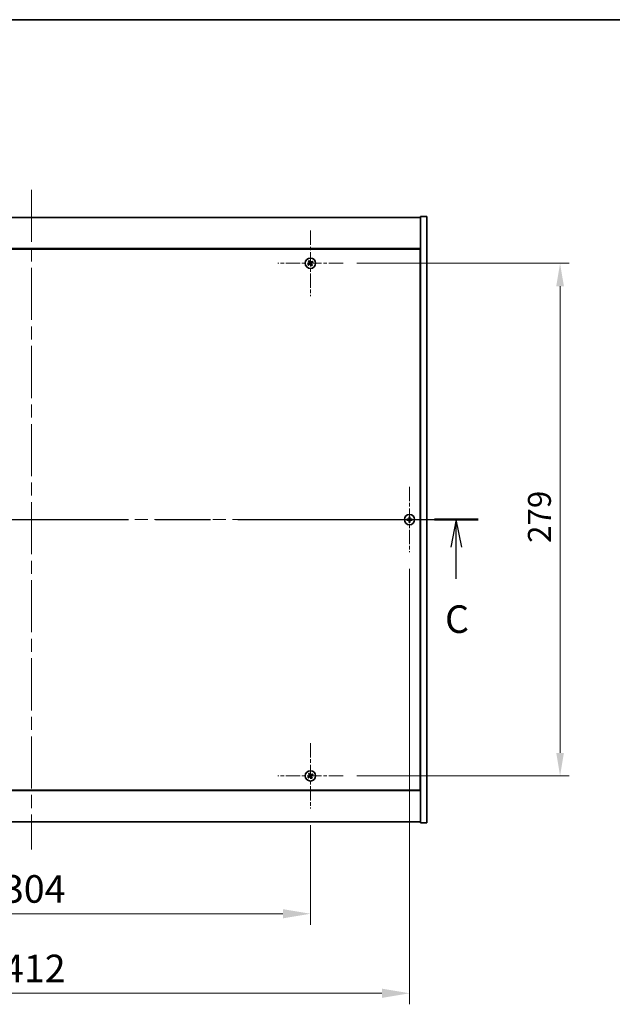
# Model space of a CAD drawing. Units: millimetres. Extents: x 0 to 11008, y 0 to 1686.
# Drawn here: x 2874 to 3196, y 1150 to 1686 of the extents above; entities that cross this region are included whole.
import ezdxf

# ---------------------------------------------------------------- set-up
doc = ezdxf.new("R2010")
doc.units = ezdxf.units.MM
doc.header["$LTSCALE"] = 5
doc.linetypes.add('CHAIN', pattern=[0.3543, 0.2362, -0.0295, 0.0591, -0.0295])
doc.layers.get('Defpoints').update_dxf_attribs({"lineweight": 25})
for name, color, linetype, lineweight in [('Border (ISO)', 7, 'Continuous', 35), ('Center Mark (ISO)', 131, 'Continuous', 18), ('Centerline (ISO)', 131, 'Continuous', 18), ('Dimension (ISO)', 7, 'Continuous', 18), ('Dimension (ISO) @ 1', 7, 'Continuous', 18), ('Section Line (ISO)', 7, 'CHAIN', 25), ('Visible (ISO)', 7, 'Continuous', 35)]:
    doc.layers.add(name, color=color, linetype=linetype, lineweight=lineweight)
doc.styles.add('Note Text (TK)', font='txt')
doc.dimstyles.new('Default - Method 1b (TK)', dxfattribs={"dimscale": 5, "dimtxt": 2.5, "dimasz": 2.5, "dimexe": 1, "dimexo": 1.5, "dimgap": 1, "dimtad": 1, "dimtoh": 1, "dimrnd": 1e-08, "dimdsep": 46, "dimtxsty": 'Note Text (TK)', "dimcen": 0.09, "dimdle": 5, "dimclrd": 100, "dimclre": 100, "dimclrt": 7, "dimadec": 1, "dimazin": 1, "dimtfac": 1, "dimtmove": 0, "dimatfit": 3, "dimfxl": 1, "dimtolj": 1, "dimlwd": -1, "dimlwe": -1, "dimarcsym": 0})

# ---------------------------------------------------------------- blocks, each defined once
blk = doc.blocks.new('図面枠 tk図枠')
at = {"layer": 'Border (ISO)'}
blk.add_line((14.5, 289), (405.5, 289), dxfattribs=at)
blk = doc.blocks.new('2dTransSection2')
at = {"layer": 'Section Line (ISO)', "linetype": 'CHAIN', "ltscale": 16.809732}
blk.add_line((126.166, 243.653), (207.546, 243.653), dxfattribs=at)
at = {"layer": 'Section Line (ISO)', "linetype": 'Continuous', "lineweight": 50}
for p, q in [((126.166, 243.653), (130.122, 243.653)), ((203.59, 243.653), (207.546, 243.653))]:
    blk.add_line(p, q, dxfattribs=at)
at = {"layer": 'Section Line (ISO)', "linetype": 'Continuous'}
for p, q in [((128.144, 243.653), (127.644, 241.153)), ((128.144, 241.153), (128.144, 243.653)), ((128.644, 241.153), (128.144, 243.653)), ((205.568, 243.653), (205.068, 241.153)), ((205.568, 241.153), (205.568, 243.653)), ((206.068, 241.153), (205.568, 243.653)), ((128.144, 238.276), (128.144, 241.153)), ((205.568, 238.276), (205.568, 241.153))]:
    blk.add_line(p, q, dxfattribs=at)
at = {"layer": 'Section Line (ISO)', "char_height": 2.5, "attachment_point": 7, "style": 'Note Text (TK)'}
for insert in [(127.126, 232.594), (204.55, 232.594)]:
    blk.add_mtext('C', dxfattribs=dict(at, insert=insert))
blk = doc.blocks.new('*D115')
at = {"layer": 'Defpoints', "color": 0}
for p in [(2727.95, 1256.62), (3031.95, 1256.62), (3031.95, 1199.4)]:
    blk.add_point(p, dxfattribs=at)
at = {"layer": 'Dimension (ISO)', "color": 100}
for p, q in [((2727.95, 1247.62), (2727.95, 1193.4)), ((3031.95, 1247.62), (3031.95, 1193.4)), ((2742.95, 1199.4), (3016.95, 1199.4))]:
    blk.add_line(p, q, dxfattribs=at)
for points in [[(2742.95, 1201.9), (2742.95, 1196.9), (2727.95, 1199.4)], [(3016.95, 1201.9), (3016.95, 1196.9), (3031.95, 1199.4)]]:
    blk.add_solid(points, dxfattribs=at)
at = {"layer": 'Dimension (ISO)', "color": 7, "insert": (2864.48, 1212.9), "char_height": 15, "attachment_point": 4, "style": 'Note Text (TK)'}
blk.add_mtext('\\A1;304', dxfattribs=at)
blk = doc.blocks.new('*D110')
at = {"layer": 'Defpoints', "color": 0}
for p in [(3049.75, 1553.42), (3049.75, 1274.42), (3167.96, 1274.42)]:
    blk.add_point(p, dxfattribs=at)
at = {"layer": 'Dimension (ISO)', "color": 100}
for p, q in [((3057.25, 1553.42), (3172.96, 1553.42)), ((3167.96, 1540.92), (3167.96, 1286.92)), ((3057.25, 1274.42), (3172.96, 1274.42))]:
    blk.add_line(p, q, dxfattribs=at)
for points in [[(3165.88, 1540.92), (3170.05, 1540.92), (3167.96, 1553.42)], [(3165.88, 1286.92), (3170.05, 1286.92), (3167.96, 1274.42)]]:
    blk.add_solid(points, dxfattribs=at)
at = {"layer": 'Dimension (ISO)', "color": 7, "insert": (3156.71, 1401.24), "char_height": 12.5, "attachment_point": 4, "rotation": 90, "style": 'Note Text (TK)'}
blk.add_mtext('\\A1;279', dxfattribs=at)
blk = doc.blocks.new('*D111')
at = {"layer": 'Defpoints', "color": 0}
for p in [(2673.95, 1396.12), (3085.95, 1396.12), (3085.95, 1156.12)]:
    blk.add_point(p, dxfattribs=at)
at = {"layer": 'Dimension (ISO)', "color": 100}
for p, q in [((2673.95, 1387.12), (2673.95, 1150.12)), ((3085.95, 1387.12), (3085.95, 1150.12)), ((2688.95, 1156.12), (3070.95, 1156.12))]:
    blk.add_line(p, q, dxfattribs=at)
for points in [[(2688.95, 1158.62), (2688.95, 1153.62), (2673.95, 1156.12)], [(3070.95, 1158.62), (3070.95, 1153.62), (3085.95, 1156.12)]]:
    blk.add_solid(points, dxfattribs=at)
at = {"layer": 'Dimension (ISO)', "color": 7, "insert": (2864.52, 1169.62), "char_height": 15, "attachment_point": 4, "style": 'Note Text (TK)'}
blk.add_mtext('\\A1;412', dxfattribs=at)

msp = doc.modelspace()

# ---------------------------------------------------------------- linework, layer by layer
at = {"layer": 'Center Mark (ISO)', "linetype": 'CHAIN', "ltscale": 6.593064}
for p, q in [((3031.9503, 1571.2166), (3031.9503, 1535.6166)), ((3049.7503, 1553.4166), (3014.1503, 1553.4166)), ((3085.9503, 1431.7166), (3085.9503, 1396.1166)), ((3103.7503, 1413.9166), (3068.1503, 1413.9166)), ((3031.9503, 1292.2166), (3031.9503, 1256.6166)), ((3049.7503, 1274.4166), (3014.1503, 1274.4166))]:
    msp.add_line(p, q, dxfattribs=at)
at = {"layer": 'Centerline (ISO)', "linetype": 'CHAIN', "ltscale": 23.990969}
for p, q in [((2879.9503, 1593.4166), (2879.9503, 1234.4166)), ((2649.4503, 1413.9166), (3110.4503, 1413.9166))]:
    msp.add_line(p, q, dxfattribs=at)
at = {"layer": 'Visible (ISO)'}
for p, q in [((2667.9503, 1578.4166), (3091.9503, 1578.4166)), ((3095.4503, 1578.9166), (3091.9503, 1578.9166)), ((3091.9503, 1578.9166), (3091.9503, 1248.9166)), ((3095.4503, 1578.9166), (3095.4503, 1248.9166)), ((3091.9503, 1561.4166), (2667.9503, 1561.4166)), ((3091.7003, 1561.1666), (2668.2003, 1561.1666)), ((3091.7003, 1266.6666), (3091.7003, 1561.1666)), ((3091.9503, 1548.4166), (3091.7003, 1548.4166)), ((3091.9503, 1547.9166), (3091.7003, 1547.9166)), ((3091.9503, 1279.9166), (3091.7003, 1279.9166)), ((3091.7003, 1279.4166), (3091.9503, 1279.4166)), ((2667.9503, 1266.4166), (3091.9503, 1266.4166)), ((2668.2003, 1266.6666), (3091.7003, 1266.6666)), ((3091.9503, 1249.4166), (2667.9503, 1249.4166)), ((3095.4503, 1248.9166), (3091.9503, 1248.9166))]:
    msp.add_line(p, q, dxfattribs=at)
for centre in [(3031.9503, 1553.4166), (3085.9503, 1413.9166), (3031.9503, 1274.4166)]:
    msp.add_circle(centre, 2.8, dxfattribs=at)
for centre, radius, start, end in [((3031.9503, 1553.4166), 1.5, 113.915345, 131.14161), ((3031.9503, 1553.4166), 0.9327, 114.546907, 130.510049), ((3031.9503, 1553.4166), 1.5, 23.915345, 41.14161), ((3031.9503, 1553.4166), 1.5, 203.915345, 221.14161), ((3031.9503, 1553.4166), 0.9327, 204.546907, 220.510049), ((3031.9503, 1553.4166), 0.9327, 294.546907, 310.510049), ((3031.9503, 1553.4166), 1.5, 293.915345, 311.14161), ((3031.9503, 1553.4166), 0.9327, 24.546907, 40.510049), ((3085.9503, 1413.9166), 1.5, 81.386867, 98.613133), ((3085.9503, 1413.9166), 0.9327, 82.018429, 97.981571), ((3085.9503, 1413.9166), 1.5, 171.386867, 188.613133), ((3085.9503, 1413.9166), 0.9327, 172.018429, 187.981571), ((3085.9503, 1413.9166), 1.5, 261.386867, 278.613133), ((3085.9503, 1413.9166), 0.9327, 262.018429, 277.981571), ((3085.9503, 1413.9166), 0.9327, 352.018429, 7.981571), ((3085.9503, 1413.9166), 1.5, 351.386867, 8.613133), ((3031.9503, 1274.4166), 1.5, 113.915345, 131.14161), ((3031.9503, 1274.4166), 1.5, 23.915345, 41.14161), ((3031.9503, 1274.4166), 1.5, 203.915345, 221.14161), ((3031.9503, 1274.4166), 0.9327, 204.546907, 220.510049), ((3031.9503, 1274.4166), 0.9327, 114.546907, 130.510049), ((3031.9503, 1274.4166), 0.9327, 294.546907, 310.510049), ((3031.9503, 1274.4166), 1.5, 293.915345, 311.14161), ((3031.9503, 1274.4166), 0.9327, 24.546907, 40.510049)]:
    msp.add_arc(centre, radius, start, end, dxfattribs=at)
for centre, major_axis, start_param, end_param in [((3032.2434, 1553.6003), (3.634, -5.7985), 4.49420419, 4.64604145), ((3031.6601, 1553.2282), (-3.7252, 5.7404), 4.77873652, 4.93057377), ((3032.134, 1553.1234), (-5.7985, -3.634), 4.49420419, 4.64604145), ((3032.1386, 1553.1264), (-5.7404, -3.7252), 4.77873652, 4.93057377), ((3031.7666, 1553.7097), (5.7985, 3.634), 4.49420419, 4.64604145), ((3032.2405, 1553.6049), (3.7252, -5.7404), 4.77873652, 4.93057377), ((3031.6572, 1553.2328), (-3.634, 5.7985), 4.49420419, 4.64604145), ((3031.762, 1553.7067), (5.7404, 3.7252), 4.77873652, 4.93057377), ((3086.2962, 1413.9138), (-0.054, -6.843), 4.49420419, 4.64604145), ((3085.6044, 1413.9138), (-0.054, 6.843), 4.77873652, 4.93057377), ((3085.953, 1413.5706), (-6.843, -0.054), 4.77873652, 4.93057377), ((3085.953, 1414.2625), (6.843, -0.054), 4.49420419, 4.64604145), ((3086.2962, 1413.9193), (0.054, -6.843), 4.77873652, 4.93057377), ((3085.6044, 1413.9193), (0.054, 6.843), 4.49420419, 4.64604145), ((3085.9476, 1413.5706), (-6.843, 0.054), 4.49420419, 4.64604145), ((3085.9476, 1414.2625), (6.843, 0.054), 4.77873652, 4.93057377), ((3032.2434, 1274.6003), (3.634, -5.7985), 4.49420419, 4.64604145), ((3031.6601, 1274.2282), (-3.7252, 5.7404), 4.77873652, 4.93057377), ((3032.134, 1274.1234), (-5.7985, -3.634), 4.49420419, 4.64604145), ((3032.1386, 1274.1264), (-5.7404, -3.7252), 4.77873652, 4.93057377), ((3031.7666, 1274.7097), (5.7985, 3.634), 4.49420419, 4.64604145), ((3032.2405, 1274.6049), (3.7252, -5.7404), 4.77873652, 4.93057377), ((3031.6572, 1274.2328), (-3.634, 5.7985), 4.49420419, 4.64604145), ((3031.762, 1274.7067), (5.7404, 3.7252), 4.77873652, 4.93057377)]:
    msp.add_ellipse(centre, major_axis=major_axis, ratio=0.08715574, start_param=start_param, end_param=end_param, dxfattribs=at)
for points, weights in [([(3030.9634, 1554.5462), (3031.1982, 1554.2871), (3031.3445, 1554.1257)], [1, 1.02813726819, 1]), ([(3031.5628, 1554.2649), (3031.4782, 1554.4656), (3031.3422, 1554.7878)], [1, 1.0281372637, 1]), ([(3031.3445, 1554.1257), (3031.5228, 1553.8684), (3031.6118, 1553.7398)], [1, 1.43832634333, 1.83355827399]), ([(3031.8, 1553.8598), (3031.7209, 1553.9947), (3031.5628, 1554.2649)], [1.83355827401, 1.43832634334, 1]), ([(3033.0799, 1554.4034), (3032.8208, 1554.1687), (3032.6594, 1554.0224)], [1, 1.02813726384, 1]), ([(3031.1019, 1553.0291), (3030.9012, 1552.9444), (3030.5791, 1552.8085)], [1, 1.02813726389, 1]), ([(3030.8207, 1552.4297), (3031.0798, 1552.6644), (3031.2412, 1552.8107)], [1, 1.02813726389, 1]), ([(3031.507, 1553.2662), (3031.3721, 1553.1871), (3031.1019, 1553.0291)], [1.83355827401, 1.43832634334, 1]), ([(3031.2412, 1552.8107), (3031.4985, 1552.989), (3031.627, 1553.078)], [1, 1.43832634333, 1.83355827399]), ([(3032.1007, 1552.9733), (3032.1797, 1552.8384), (3032.3378, 1552.5682)], [1.83355827401, 1.43832634334, 1]), ([(3032.6594, 1554.0224), (3032.4022, 1553.8441), (3032.2736, 1553.7551)], [1, 1.43832634333, 1.83355827399]), ([(3032.5562, 1552.7075), (3032.3778, 1552.9647), (3032.2888, 1553.0933)], [1, 1.43832634333, 1.83355827399]), ([(3032.3378, 1552.5682), (3032.4225, 1552.3675), (3032.5584, 1552.0453)], [1, 1.02813726371, 1]), ([(3032.3936, 1553.5669), (3032.5285, 1553.646), (3032.7987, 1553.804)], [1.83355827401, 1.43832634334, 1]), ([(3032.9372, 1552.2869), (3032.7024, 1552.546), (3032.5562, 1552.7075)], [1, 1.02813726379, 1]), ([(3032.7987, 1553.804), (3032.9994, 1553.8887), (3033.3215, 1554.0246)], [1, 1.0281372639, 1]), ([(3085.7257, 1415.3996), (3085.7843, 1415.0549), (3085.8208, 1414.8402)], [1, 1.02813726379, 1]), ([(3085.8208, 1414.8402), (3085.8328, 1414.5274), (3085.8387, 1414.3711)], [1, 1.43832634333, 1.83355827399]), ([(3086.0619, 1414.3711), (3086.0678, 1414.5274), (3086.0798, 1414.8402)], [1.83355827401, 1.43832634334, 1]), ([(3086.0798, 1414.8402), (3086.1163, 1415.0549), (3086.175, 1415.3996)], [1, 1.02813726371, 1]), ([(3085.0267, 1414.0461), (3084.8119, 1414.0826), (3084.4672, 1414.1412)], [1, 1.0281372639, 1]), ([(3084.4672, 1413.6919), (3084.8119, 1413.7505), (3085.0267, 1413.787)], [1, 1.02813726384, 1]), ([(3085.4957, 1414.0281), (3085.3395, 1414.034), (3085.0267, 1414.0461)], [1.83355827401, 1.43832634334, 1]), ([(3085.0267, 1413.787), (3085.3395, 1413.7991), (3085.4957, 1413.805)], [1, 1.43832634333, 1.83355827399]), ([(3085.8208, 1412.9929), (3085.7843, 1412.7782), (3085.7257, 1412.4335)], [1, 1.0281372637, 1]), ([(3085.8387, 1413.462), (3085.8328, 1413.3057), (3085.8208, 1412.9929)], [1.83355827401, 1.43832634334, 1]), ([(3086.0798, 1412.9929), (3086.0678, 1413.3057), (3086.0619, 1413.462)], [1, 1.43832634333, 1.83355827399]), ([(3086.175, 1412.4335), (3086.1163, 1412.7782), (3086.0798, 1412.9929)], [1, 1.02813726819, 1]), ([(3086.8739, 1414.0461), (3086.5612, 1414.034), (3086.4049, 1414.0281)], [1, 1.43832634333, 1.83355827399]), ([(3086.4049, 1413.805), (3086.5612, 1413.7991), (3086.8739, 1413.787)], [1.83355827401, 1.43832634334, 1]), ([(3087.4334, 1414.1412), (3087.0887, 1414.0826), (3086.8739, 1414.0461)], [1, 1.02813726389, 1]), ([(3086.8739, 1413.787), (3087.0887, 1413.7505), (3087.4334, 1413.6919)], [1, 1.02813726389, 1]), ([(3030.9634, 1275.5462), (3031.1982, 1275.2871), (3031.3445, 1275.1257)], [1, 1.02813726819, 1]), ([(3031.5628, 1275.2649), (3031.4782, 1275.4656), (3031.3422, 1275.7878)], [1, 1.0281372637, 1]), ([(3033.0799, 1275.4034), (3032.8208, 1275.1687), (3032.6594, 1275.0224)], [1, 1.02813726384, 1]), ([(3031.1019, 1274.0291), (3030.9012, 1273.9444), (3030.5791, 1273.8085)], [1, 1.02813726389, 1]), ([(3030.8207, 1273.4297), (3031.0798, 1273.6644), (3031.2412, 1273.8107)], [1, 1.02813726389, 1]), ([(3031.507, 1274.2662), (3031.3721, 1274.1871), (3031.1019, 1274.0291)], [1.83355827401, 1.43832634334, 1]), ([(3031.2412, 1273.8107), (3031.4985, 1273.989), (3031.627, 1274.078)], [1, 1.43832634333, 1.83355827399]), ([(3031.3445, 1275.1257), (3031.5228, 1274.8684), (3031.6118, 1274.7398)], [1, 1.43832634333, 1.83355827399]), ([(3031.8, 1274.8598), (3031.7209, 1274.9947), (3031.5628, 1275.2649)], [1.83355827401, 1.43832634334, 1]), ([(3032.1007, 1273.9733), (3032.1797, 1273.8384), (3032.3378, 1273.5682)], [1.83355827401, 1.43832634334, 1]), ([(3032.6594, 1275.0224), (3032.4022, 1274.8441), (3032.2736, 1274.7551)], [1, 1.43832634333, 1.83355827399]), ([(3032.5562, 1273.7075), (3032.3778, 1273.9647), (3032.2888, 1274.0933)], [1, 1.43832634333, 1.83355827399]), ([(3032.3378, 1273.5682), (3032.4225, 1273.3675), (3032.5584, 1273.0453)], [1, 1.02813726371, 1]), ([(3032.3936, 1274.5669), (3032.5285, 1274.646), (3032.7987, 1274.804)], [1.83355827401, 1.43832634334, 1]), ([(3032.9372, 1273.2869), (3032.7024, 1273.546), (3032.5562, 1273.7075)], [1, 1.02813726379, 1]), ([(3032.7987, 1274.804), (3032.9994, 1274.8887), (3033.3215, 1275.0246)], [1, 1.0281372639, 1])]:
    msp.add_rational_spline(points, weights, degree=2, dxfattribs=at)
for points, knots in [([(3031.4982, 1553.6687), (3031.5122, 1553.6461), (3031.5226, 1553.6193), (3031.5318, 1553.5637), (3031.5307, 1553.5349), (3031.5188, 1553.4831), (3031.5073, 1553.4566), (3031.4754, 1553.4116), (3031.4554, 1553.3926), (3031.4341, 1553.3786)], [0, 0, 0, 0, 0.0079681043, 0.0079681043, 0.0159362086, 0.0159362086, 0.0239050461, 0.0239050461, 0.0315396273, 0.0315396273, 0.0315396273, 0.0315396273]), ([(3031.6118, 1553.7398), (3031.6334, 1553.7086), (3031.6501, 1553.6724), (3031.6663, 1553.614), (3031.6708, 1553.5876), (3031.6726, 1553.5332), (3031.67, 1553.5053), (3031.6587, 1553.4543), (3031.6493, 1553.4279), (3031.6247, 1553.3794), (3031.6095, 1553.3573), (3031.5702, 1553.3111), (3031.5398, 1553.2854), (3031.507, 1553.2662)], [0.1535075344, 0.1535075344, 0.1535075344, 0.1535075344, 0.1654059619, 0.1654059619, 0.1732444887, 0.1732444887, 0.1810830155, 0.1810830155, 0.1889215423, 0.1889215423, 0.1967600691, 0.1967600691, 0.2086584966, 0.2086584966, 0.2086584966, 0.2086584966]), ([(3031.627, 1553.078), (3031.6583, 1553.0996), (3031.6944, 1553.1164), (3031.7528, 1553.1325), (3031.7793, 1553.137), (3031.8336, 1553.1389), (3031.8616, 1553.1362), (3031.9126, 1553.125), (3031.939, 1553.1156), (3031.9875, 1553.091), (3032.0096, 1553.0757), (3032.0557, 1553.0364), (3032.0815, 1553.0061), (3032.1007, 1552.9733)], [0.1535075344, 0.1535075344, 0.1535075344, 0.1535075344, 0.1654059619, 0.1654059619, 0.1732444887, 0.1732444887, 0.1810830155, 0.1810830155, 0.1889215423, 0.1889215423, 0.1967600691, 0.1967600691, 0.2086584966, 0.2086584966, 0.2086584966, 0.2086584966]), ([(3031.6982, 1552.9645), (3031.7207, 1552.9784), (3031.7476, 1552.9889), (3031.8032, 1552.9981), (3031.832, 1552.9969), (3031.8838, 1552.985), (3031.9102, 1552.9735), (3031.9553, 1552.9417), (3031.9742, 1552.9217), (3031.9883, 1552.9003)], [0, 0, 0, 0, 0.0079679566, 0.0079679566, 0.0159359132, 0.0159359132, 0.0239048984, 0.0239048984, 0.0315396272, 0.0315396272, 0.0315396272, 0.0315396272]), ([(3032.2736, 1553.7551), (3032.2423, 1553.7335), (3032.2062, 1553.7167), (3032.1478, 1553.7006), (3032.1213, 1553.6961), (3032.067, 1553.6942), (3032.0391, 1553.6969), (3031.988, 1553.7081), (3031.9616, 1553.7175), (3031.9131, 1553.7421), (3031.891, 1553.7574), (3031.8449, 1553.7967), (3031.8192, 1553.8271), (3031.8, 1553.8598)], [0.1535075344, 0.1535075344, 0.1535075344, 0.1535075344, 0.1654059619, 0.1654059619, 0.1732444887, 0.1732444887, 0.1810830155, 0.1810830155, 0.1889215423, 0.1889215423, 0.1967600691, 0.1967600691, 0.2086584966, 0.2086584966, 0.2086584966, 0.2086584966]), ([(3032.2024, 1553.8686), (3032.1799, 1553.8547), (3032.1531, 1553.8442), (3032.0974, 1553.835), (3032.0686, 1553.8362), (3032.0168, 1553.8481), (3031.9904, 1553.8596), (3031.9453, 1553.8914), (3031.9264, 1553.9114), (3031.9124, 1553.9328)], [0, 0, 0, 0, 0.0079681043, 0.0079681043, 0.0159362086, 0.0159362086, 0.0239050461, 0.0239050461, 0.0315396273, 0.0315396273, 0.0315396273, 0.0315396273]), ([(3032.2888, 1553.0933), (3032.2672, 1553.1245), (3032.2505, 1553.1607), (3032.2343, 1553.2191), (3032.2298, 1553.2455), (3032.228, 1553.2999), (3032.2306, 1553.3278), (3032.2419, 1553.3788), (3032.2513, 1553.4053), (3032.2759, 1553.4538), (3032.2911, 1553.4759), (3032.3304, 1553.522), (3032.3608, 1553.5477), (3032.3936, 1553.5669)], [0.1535075344, 0.1535075344, 0.1535075344, 0.1535075344, 0.1654059619, 0.1654059619, 0.1732444887, 0.1732444887, 0.1810830155, 0.1810830155, 0.1889215423, 0.1889215423, 0.1967600691, 0.1967600691, 0.2086584966, 0.2086584966, 0.2086584966, 0.2086584966]), ([(3032.4024, 1553.1644), (3032.3884, 1553.187), (3032.378, 1553.2138), (3032.3688, 1553.2694), (3032.37, 1553.2982), (3032.3818, 1553.35), (3032.3933, 1553.3765), (3032.4252, 1553.4215), (3032.4452, 1553.4405), (3032.4665, 1553.4545)], [0, 0, 0, 0, 0.0079679566, 0.0079679566, 0.0159359132, 0.0159359132, 0.0239048984, 0.0239048984, 0.0315396272, 0.0315396272, 0.0315396272, 0.0315396272]), ([(3085.7047, 1414.3722), (3085.7044, 1414.3457), (3085.6987, 1414.3175), (3085.6766, 1414.2656), (3085.6601, 1414.242), (3085.6222, 1414.2047), (3085.5984, 1414.1886), (3085.5472, 1414.1677), (3085.5202, 1414.1625), (3085.4947, 1414.1621)], [0, 0, 0, 0, 0.0079679566, 0.0079679566, 0.0159359132, 0.0159359132, 0.0239048984, 0.0239048984, 0.0315396272, 0.0315396272, 0.0315396272, 0.0315396272]), ([(3085.4947, 1413.671), (3085.5212, 1413.6706), (3085.5494, 1413.665), (3085.6013, 1413.6428), (3085.6249, 1413.6263), (3085.6622, 1413.5885), (3085.6783, 1413.5646), (3085.6992, 1413.5135), (3085.7044, 1413.4864), (3085.7047, 1413.4609)], [0, 0, 0, 0, 0.0079681043, 0.0079681043, 0.0159362086, 0.0159362086, 0.0239050461, 0.0239050461, 0.0315396273, 0.0315396273, 0.0315396273, 0.0315396273]), ([(3085.8387, 1414.3711), (3085.8401, 1414.3332), (3085.8348, 1414.2937), (3085.817, 1414.2358), (3085.8066, 1414.2111), (3085.7789, 1414.1642), (3085.7617, 1414.1421), (3085.7247, 1414.1052), (3085.7026, 1414.0879), (3085.6558, 1414.0603), (3085.6311, 1414.0498), (3085.5731, 1414.0321), (3085.5337, 1414.0267), (3085.4957, 1414.0281)], [0.1535075344, 0.1535075344, 0.1535075344, 0.1535075344, 0.1654059619, 0.1654059619, 0.1732444887, 0.1732444887, 0.1810830155, 0.1810830155, 0.1889215423, 0.1889215423, 0.1967600691, 0.1967600691, 0.2086584966, 0.2086584966, 0.2086584966, 0.2086584966]), ([(3085.4957, 1413.805), (3085.5337, 1413.8064), (3085.5731, 1413.8011), (3085.6311, 1413.7833), (3085.6558, 1413.7728), (3085.7026, 1413.7452), (3085.7247, 1413.7279), (3085.7617, 1413.691), (3085.7789, 1413.6689), (3085.8066, 1413.6221), (3085.817, 1413.5973), (3085.8348, 1413.5394), (3085.8401, 1413.4999), (3085.8387, 1413.462)], [0.1535075344, 0.1535075344, 0.1535075344, 0.1535075344, 0.1654059619, 0.1654059619, 0.1732444887, 0.1732444887, 0.1810830155, 0.1810830155, 0.1889215423, 0.1889215423, 0.1967600691, 0.1967600691, 0.2086584966, 0.2086584966, 0.2086584966, 0.2086584966]), ([(3086.4049, 1414.0281), (3086.3669, 1414.0267), (3086.3275, 1414.0321), (3086.2695, 1414.0498), (3086.2448, 1414.0603), (3086.198, 1414.0879), (3086.1759, 1414.1052), (3086.1389, 1414.1421), (3086.1217, 1414.1642), (3086.094, 1414.2111), (3086.0836, 1414.2358), (3086.0658, 1414.2937), (3086.0605, 1414.3332), (3086.0619, 1414.3711)], [0.1535075344, 0.1535075344, 0.1535075344, 0.1535075344, 0.1654059619, 0.1654059619, 0.1732444887, 0.1732444887, 0.1810830155, 0.1810830155, 0.1889215423, 0.1889215423, 0.1967600691, 0.1967600691, 0.2086584966, 0.2086584966, 0.2086584966, 0.2086584966]), ([(3086.0619, 1413.462), (3086.0605, 1413.4999), (3086.0658, 1413.5394), (3086.0836, 1413.5973), (3086.094, 1413.6221), (3086.1217, 1413.6689), (3086.1389, 1413.691), (3086.1759, 1413.7279), (3086.198, 1413.7452), (3086.2448, 1413.7728), (3086.2695, 1413.7833), (3086.3275, 1413.8011), (3086.3669, 1413.8064), (3086.4049, 1413.805)], [0.1535075344, 0.1535075344, 0.1535075344, 0.1535075344, 0.1654059619, 0.1654059619, 0.1732444887, 0.1732444887, 0.1810830155, 0.1810830155, 0.1889215423, 0.1889215423, 0.1967600691, 0.1967600691, 0.2086584966, 0.2086584966, 0.2086584966, 0.2086584966]), ([(3086.406, 1414.1621), (3086.3795, 1414.1625), (3086.3512, 1414.1681), (3086.2994, 1414.1903), (3086.2757, 1414.2068), (3086.2385, 1414.2446), (3086.2223, 1414.2685), (3086.2015, 1414.3196), (3086.1962, 1414.3467), (3086.1959, 1414.3722)], [0, 0, 0, 0, 0.0079679566, 0.0079679566, 0.0159359132, 0.0159359132, 0.0239048984, 0.0239048984, 0.0315396272, 0.0315396272, 0.0315396272, 0.0315396272]), ([(3086.1959, 1413.4609), (3086.1963, 1413.4874), (3086.2019, 1413.5156), (3086.224, 1413.5675), (3086.2405, 1413.5911), (3086.2784, 1413.6284), (3086.3023, 1413.6445), (3086.3534, 1413.6654), (3086.3804, 1413.6706), (3086.406, 1413.671)], [0, 0, 0, 0, 0.0079681043, 0.0079681043, 0.0159362086, 0.0159362086, 0.0239050461, 0.0239050461, 0.0315396273, 0.0315396273, 0.0315396273, 0.0315396273]), ([(3031.4982, 1274.6687), (3031.5122, 1274.6461), (3031.5226, 1274.6193), (3031.5318, 1274.5637), (3031.5307, 1274.5349), (3031.5188, 1274.4831), (3031.5073, 1274.4566), (3031.4754, 1274.4116), (3031.4554, 1274.3926), (3031.4341, 1274.3786)], [0, 0, 0, 0, 0.0079681043, 0.0079681043, 0.0159362086, 0.0159362086, 0.0239050461, 0.0239050461, 0.0315396273, 0.0315396273, 0.0315396273, 0.0315396273]), ([(3031.6118, 1274.7398), (3031.6334, 1274.7086), (3031.6501, 1274.6724), (3031.6663, 1274.614), (3031.6708, 1274.5876), (3031.6726, 1274.5332), (3031.67, 1274.5053), (3031.6587, 1274.4543), (3031.6493, 1274.4279), (3031.6247, 1274.3794), (3031.6095, 1274.3573), (3031.5702, 1274.3111), (3031.5398, 1274.2854), (3031.507, 1274.2662)], [0.1535075344, 0.1535075344, 0.1535075344, 0.1535075344, 0.1654059619, 0.1654059619, 0.1732444887, 0.1732444887, 0.1810830155, 0.1810830155, 0.1889215423, 0.1889215423, 0.1967600691, 0.1967600691, 0.2086584966, 0.2086584966, 0.2086584966, 0.2086584966]), ([(3031.627, 1274.078), (3031.6583, 1274.0996), (3031.6944, 1274.1164), (3031.7528, 1274.1325), (3031.7793, 1274.137), (3031.8336, 1274.1389), (3031.8616, 1274.1362), (3031.9126, 1274.125), (3031.939, 1274.1156), (3031.9875, 1274.091), (3032.0096, 1274.0757), (3032.0557, 1274.0364), (3032.0815, 1274.0061), (3032.1007, 1273.9733)], [0.1535075344, 0.1535075344, 0.1535075344, 0.1535075344, 0.1654059619, 0.1654059619, 0.1732444887, 0.1732444887, 0.1810830155, 0.1810830155, 0.1889215423, 0.1889215423, 0.1967600691, 0.1967600691, 0.2086584966, 0.2086584966, 0.2086584966, 0.2086584966]), ([(3031.6982, 1273.9645), (3031.7207, 1273.9784), (3031.7476, 1273.9889), (3031.8032, 1273.9981), (3031.832, 1273.9969), (3031.8838, 1273.985), (3031.9102, 1273.9735), (3031.9553, 1273.9417), (3031.9742, 1273.9217), (3031.9883, 1273.9003)], [0, 0, 0, 0, 0.0079679566, 0.0079679566, 0.0159359132, 0.0159359132, 0.0239048984, 0.0239048984, 0.0315396272, 0.0315396272, 0.0315396272, 0.0315396272]), ([(3032.2736, 1274.7551), (3032.2423, 1274.7335), (3032.2062, 1274.7167), (3032.1478, 1274.7006), (3032.1213, 1274.6961), (3032.067, 1274.6942), (3032.0391, 1274.6969), (3031.988, 1274.7081), (3031.9616, 1274.7175), (3031.9131, 1274.7421), (3031.891, 1274.7574), (3031.8449, 1274.7967), (3031.8192, 1274.8271), (3031.8, 1274.8598)], [0.1535075344, 0.1535075344, 0.1535075344, 0.1535075344, 0.1654059619, 0.1654059619, 0.1732444887, 0.1732444887, 0.1810830155, 0.1810830155, 0.1889215423, 0.1889215423, 0.1967600691, 0.1967600691, 0.2086584966, 0.2086584966, 0.2086584966, 0.2086584966]), ([(3032.2024, 1274.8686), (3032.1799, 1274.8547), (3032.1531, 1274.8442), (3032.0974, 1274.835), (3032.0686, 1274.8362), (3032.0168, 1274.8481), (3031.9904, 1274.8596), (3031.9453, 1274.8914), (3031.9264, 1274.9114), (3031.9124, 1274.9328)], [0, 0, 0, 0, 0.0079681043, 0.0079681043, 0.0159362086, 0.0159362086, 0.0239050461, 0.0239050461, 0.0315396273, 0.0315396273, 0.0315396273, 0.0315396273]), ([(3032.2888, 1274.0933), (3032.2672, 1274.1245), (3032.2505, 1274.1607), (3032.2343, 1274.2191), (3032.2298, 1274.2455), (3032.228, 1274.2999), (3032.2306, 1274.3278), (3032.2419, 1274.3788), (3032.2513, 1274.4053), (3032.2759, 1274.4538), (3032.2911, 1274.4759), (3032.3304, 1274.522), (3032.3608, 1274.5477), (3032.3936, 1274.5669)], [0.1535075344, 0.1535075344, 0.1535075344, 0.1535075344, 0.1654059619, 0.1654059619, 0.1732444887, 0.1732444887, 0.1810830155, 0.1810830155, 0.1889215423, 0.1889215423, 0.1967600691, 0.1967600691, 0.2086584966, 0.2086584966, 0.2086584966, 0.2086584966]), ([(3032.4024, 1274.1644), (3032.3884, 1274.187), (3032.378, 1274.2138), (3032.3688, 1274.2694), (3032.37, 1274.2982), (3032.3818, 1274.35), (3032.3933, 1274.3765), (3032.4252, 1274.4215), (3032.4452, 1274.4405), (3032.4665, 1274.4545)], [0, 0, 0, 0, 0.0079679566, 0.0079679566, 0.0159359132, 0.0159359132, 0.0239048984, 0.0239048984, 0.0315396272, 0.0315396272, 0.0315396272, 0.0315396272])]:
    msp.add_open_spline(points, degree=3, knots=knots, dxfattribs=at)

# ---------------------------------------------------------------- block references
at = {"xscale": 6, "yscale": 6, "zscale": 6}
msp.add_blockref('図面枠 tk図枠', (1878, -48), dxfattribs=at)
at = {"layer": 'Section Line (ISO)', "xscale": 6, "yscale": 6, "zscale": 6}
msp.add_blockref('2dTransSection2', (1878, -48), dxfattribs=at)

# ---------------------------------------------------------------- dimensions: what is measured, and where the dimension line sits
at = {"layer": 'Dimension (ISO)', "color": 100}
dim = msp.add_linear_dim(base=(3167.9647, 1274.4166), p1=(3049.7503, 1553.4166), p2=(3049.7503, 1274.4166), angle=90, dimstyle='Default - Method 1b (TK)', override={"dimgap": 1, "dimtoh": 0, "dimdec": 2, "dimtol": 0, "dimlim": 0, "dimtp": 0, "dimtm": 0, "dimtdec": 2, "dimtofl": 0, "dimatfit": 1}, dxfattribs=at)
dim.commit()
dim.dimension.update_dxf_attribs({"geometry": '*D110', "text_midpoint": (3167.9647, 1413.9166), "dimtype": 160})
at = {"layer": 'Dimension (ISO) @ 1', "color": 100}
for base, p1, p2, picture, middle in [((3085.9503, 1156.1166), (2673.9503, 1396.1166), (3085.9503, 1396.1166), '*D111', (2879.9503, 1156.1166)), ((3031.9503, 1199.3976), (2727.9503, 1256.6166), (3031.9503, 1256.6166), '*D115', (2879.9503, 1199.3976))]:
    dim = msp.add_linear_dim(base=base, p1=p1, p2=p2, angle=180, dimstyle='Default - Method 1b (TK)', override={"dimscale": 1, "dimtxt": 15, "dimasz": 15, "dimexe": 6, "dimexo": 9, "dimgap": 6, "dimtoh": 0, "dimdec": 2, "dimcen": 0.54, "dimtol": 0, "dimlim": 0, "dimtp": 0, "dimtm": 0, "dimtdec": 2, "dimtix": 0, "dimtofl": 0, "dimtmove": 0, "dimatfit": 1}, dxfattribs=at)
    dim.commit()
    dim.dimension.update_dxf_attribs({"geometry": picture, "text_midpoint": middle, "dimtype": 128})

doc.saveas('drawing.dxf')
